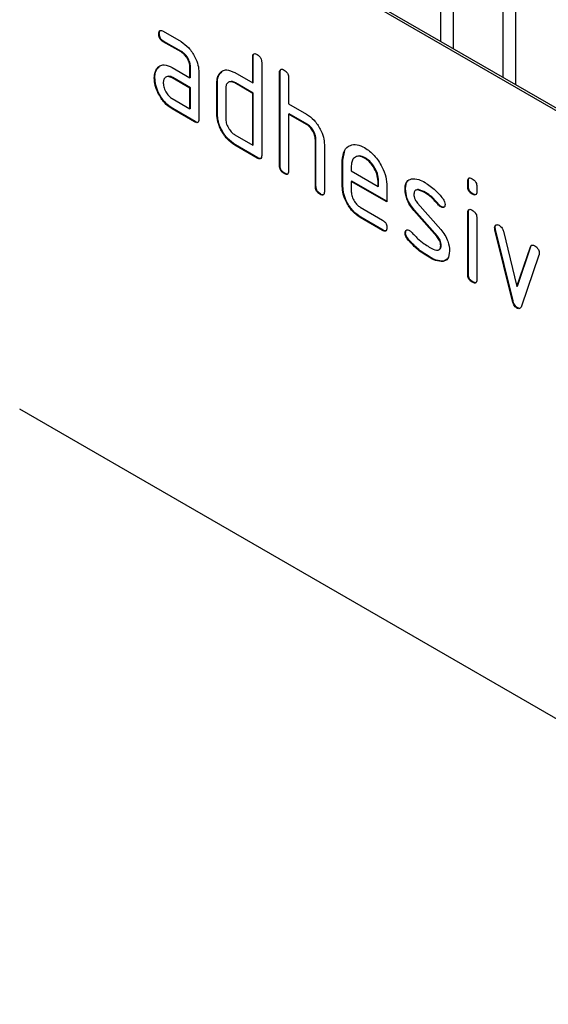
# Model space of a CAD drawing. Units: millimetres. Extents: x -723 to 761, y -337 to 874.
# Drawn here: x -320 to -287, y -119 to -57 of the extents above; entities that cross this region are included whole.
import ezdxf

# ---------------------------------------------------------------- set-up
doc = ezdxf.new("R2010")
doc.units = ezdxf.units.MM
doc.layers.add('133551', color=7, linetype='Continuous', lineweight=25)
doc.layers.add('TANGENT_EDGES', color=4, linetype='Continuous', lineweight=25)

# ---------------------------------------------------------------- blocks, each defined once
blk = doc.blocks.new('1033176-M_D_ISOMETRIC VIEW')
at = {"layer": '133551'}
for p, q in [((3634.914, 392.258), (3569.86, 429.813)), ((3635.055, 392.34), (3570.002, 429.895)), ((3578.674, 415.131), (3578.638, 415.11)), ((3578.92, 415.274), (3580.045, 414.625)), ((3578.955, 414.642), (3578.92, 414.621)), ((3580.045, 413.972), (3578.92, 414.621)), ((3580.08, 413.992), (3578.955, 414.642)), ((3580.08, 413.992), (3580.045, 413.972)), ((3584.603, 413.667), (3584.568, 413.647)), ((3584.568, 412.014), (3584.568, 413.647)), ((3584.603, 412.034), (3584.603, 413.667)), ((3585.134, 413.32), (3585.134, 407.441)), ((3578.542, 412.925), (3578.507, 412.904)), ((3578.542, 412.925), (3578.663, 413.04)), ((3579.483, 412.99), (3580.608, 412.34)), ((3580.644, 413.014), (3580.608, 412.993)), ((3580.608, 412.34), (3580.608, 412.993)), ((3580.644, 412.361), (3580.644, 413.014)), ((3581.174, 412.667), (3581.174, 409.727)), ((3582.491, 412.605), (3582.455, 412.585)), ((3582.491, 412.605), (3582.612, 412.72)), ((3583.437, 412.667), (3584.568, 412.014)), ((3586.3, 412.688), (3586.265, 412.667)), ((3586.265, 406.788), (3586.265, 412.667)), ((3586.3, 406.809), (3586.3, 412.688)), ((3578.393, 412.353), (3578.358, 412.333)), ((3579.518, 412.357), (3579.483, 412.336)), ((3580.608, 411.687), (3579.483, 412.336)), ((3580.644, 411.707), (3579.518, 412.357)), ((3580.644, 412.361), (3580.608, 412.34)), ((3582.341, 412.034), (3582.305, 412.014)), ((3582.305, 410.054), (3582.305, 412.014)), ((3582.341, 410.074), (3582.341, 412.034)), ((3583.472, 412.034), (3583.437, 412.014)), ((3584.568, 411.361), (3583.437, 412.014)), ((3584.603, 411.381), (3583.472, 412.034)), ((3584.603, 412.034), (3584.568, 412.014)), ((3586.831, 412.341), (3586.831, 410.708)), ((3580.644, 411.707), (3580.608, 411.687)), ((3580.608, 410.38), (3580.608, 411.687)), ((3580.644, 410.401), (3580.644, 411.707)), ((3582.871, 411.687), (3582.871, 409.727)), ((3584.603, 411.381), (3584.568, 411.361)), ((3584.568, 408.095), (3584.568, 411.361)), ((3584.603, 408.115), (3584.603, 411.381)), ((3579.483, 411.03), (3580.608, 410.38)), ((3586.831, 410.708), (3587.962, 410.055)), ((3579.518, 410.397), (3579.483, 410.377)), ((3580.891, 409.564), (3579.483, 410.377)), ((3580.926, 409.584), (3579.518, 410.397)), ((3580.644, 410.401), (3580.608, 410.38)), ((3582.341, 410.074), (3582.305, 410.054)), ((3586.866, 410.075), (3586.831, 410.054)), ((3586.831, 410.054), (3586.831, 406.462)), ((3587.962, 409.401), (3586.831, 410.054)), ((3587.997, 409.422), (3586.866, 410.075)), ((3580.926, 409.584), (3580.891, 409.564)), ((3587.997, 409.422), (3587.962, 409.401)), ((3583.437, 408.748), (3584.568, 408.095)), ((3588.563, 408.442), (3588.528, 408.422)), ((3588.528, 405.482), (3588.528, 408.422)), ((3588.563, 405.502), (3588.563, 408.442)), ((3583.472, 408.115), (3583.437, 408.094)), ((3584.851, 407.278), (3583.437, 408.094)), ((3584.886, 407.298), (3583.472, 408.115)), ((3584.603, 408.115), (3584.568, 408.095)), ((3589.093, 408.12), (3589.093, 405.155)), ((3590.26, 407.136), (3590.39, 407.757)), ((3584.886, 407.298), (3584.851, 407.278)), ((3590.26, 407.136), (3590.225, 407.115)), ((3590.225, 405.482), (3590.225, 407.115)), ((3590.26, 405.503), (3590.26, 407.136)), ((3591.669, 407.295), (3591.634, 407.274)), ((3586.3, 406.809), (3586.265, 406.788)), ((3586.583, 406.319), (3586.548, 406.298)), ((3590.791, 406.787), (3590.791, 406.462)), ((3590.791, 406.462), (3592.479, 405.487)), ((3590.826, 405.829), (3590.791, 405.809)), ((3590.791, 405.809), (3590.791, 405.156)), ((3593.041, 404.51), (3590.791, 405.809)), ((3593.041, 404.551), (3590.826, 405.829)), ((3592.514, 405.833), (3592.479, 405.813)), ((3592.479, 405.487), (3592.479, 405.813)), ((3592.514, 405.508), (3592.514, 405.833)), ((3598.18, 405.831), (3598.144, 405.811)), ((3598.144, 405.487), (3598.144, 405.811)), ((3598.18, 405.508), (3598.18, 405.831)), ((3588.563, 405.502), (3588.528, 405.482)), ((3590.26, 405.503), (3590.225, 405.482)), ((3592.514, 405.508), (3592.479, 405.487)), ((3593.041, 405.49), (3593.041, 404.51)), ((3594.217, 405.344), (3594.182, 405.324)), ((3595.479, 405.103), (3595.444, 405.082)), ((3598.18, 405.508), (3598.144, 405.487)), ((3598.71, 405.484), (3598.71, 405.161)), ((3588.846, 405.013), (3588.811, 404.992)), ((3598.463, 405.019), (3598.427, 404.999)), ((3591.354, 404.177), (3592.759, 403.366)), ((3594.783, 403.982), (3594.748, 403.962)), ((3596.194, 402.319), (3594.748, 403.962)), ((3596.229, 402.34), (3594.783, 403.982)), ((3594.974, 404.432), (3596.432, 402.772)), ((3596.335, 404.327), (3596.3, 404.307)), ((3596.468, 404.211), (3596.432, 404.191)), ((3598.18, 403.847), (3598.144, 403.826)), ((3598.18, 399.949), (3598.18, 403.847)), ((3591.389, 403.544), (3591.354, 403.524)), ((3592.759, 402.713), (3591.354, 403.524)), ((3592.794, 402.733), (3591.389, 403.544)), ((3598.144, 399.929), (3598.144, 403.826)), ((3598.71, 403.5), (3598.71, 399.602)), ((3592.794, 402.733), (3592.759, 402.713)), ((3599.874, 402.896), (3599.839, 402.876)), ((3599.891, 402.779), (3599.855, 402.759)), ((3600.964, 398.243), (3599.855, 402.759)), ((3600.999, 398.263), (3599.891, 402.779)), ((3600.388, 402.658), (3601.244, 399.181)), ((3594.217, 402.565), (3594.182, 402.544)), ((3594.374, 402.183), (3594.339, 402.162)), ((3596.229, 402.34), (3596.194, 402.319)), ((3596.468, 401.756), (3596.432, 401.735)), ((3601.244, 399.181), (3602.097, 401.672)), ((3601.28, 399.201), (3602.132, 401.692)), ((3602.132, 401.692), (3602.097, 401.672)), ((3595.734, 401.036), (3595.699, 401.016)), ((3596.624, 400.775), (3596.589, 400.754)), ((3596.851, 400.906), (3596.624, 400.775)), ((3602.635, 401.154), (3601.526, 397.924)), ((3598.18, 399.949), (3598.144, 399.929)), ((3598.463, 399.461), (3598.427, 399.441)), ((3601.28, 399.201), (3601.244, 399.181)), ((3600.999, 398.263), (3600.964, 398.243)), ((3601.28, 397.835), (3601.244, 397.814)), ((3634.914, 353.881), (3569.86, 391.436))]:
    blk.add_line(p, q, dxfattribs=at)
for points, knots in [([(3578.638, 415.11), (3578.641, 415.159), (3578.645, 415.255), (3578.715, 415.336), (3578.819, 415.327), (3578.886, 415.292), (3578.92, 415.274)], [0, 0, 0, 0, 0.280669, 0.558898, 0.779069, 1, 1, 1, 1]), ([(3578.92, 414.621), (3578.877, 414.649), (3578.791, 414.703), (3578.687, 414.846), (3578.643, 414.992), (3578.64, 415.071), (3578.638, 415.11)], [0, 0, 0, 0, 0.280747, 0.559078, 0.7793, 1, 1, 1, 1]), ([(3578.674, 415.131), (3578.675, 415.181), (3578.677, 415.271), (3578.727, 415.31), (3578.749, 415.328)], [0, 0, 0, 0, 0.560992, 1, 1, 1, 1]), ([(3578.955, 414.642), (3578.912, 414.669), (3578.827, 414.724), (3578.722, 414.867), (3578.678, 415.012), (3578.675, 415.091), (3578.674, 415.131)], [0, 0, 0, 0, 0.280747, 0.559078, 0.7793, 1, 1, 1, 1]), ([(3580.045, 414.625), (3580.212, 414.507), (3580.546, 414.269), (3580.916, 413.7), (3581.141, 413.14), (3581.163, 412.825), (3581.174, 412.667)], [0, 0, 0, 0, 0.279576, 0.559296, 0.779523, 1, 1, 1, 1]), ([(3580.608, 412.993), (3580.599, 413.095), (3580.581, 413.299), (3580.428, 413.601), (3580.242, 413.84), (3580.111, 413.928), (3580.045, 413.972)], [0, 0, 0, 0, 0.2796304, 0.5592226, 0.7795478, 1, 1, 1, 1]), ([(3580.644, 413.014), (3580.635, 413.116), (3580.617, 413.319), (3580.463, 413.622), (3580.278, 413.861), (3580.146, 413.948), (3580.08, 413.992)], [0, 0, 0, 0, 0.27963, 0.559223, 0.779548, 1, 1, 1, 1]), ([(3584.568, 413.647), (3584.57, 413.695), (3584.575, 413.792), (3584.646, 413.872), (3584.75, 413.863), (3584.817, 413.828), (3584.851, 413.81)], [0, 0, 0, 0, 0.280763, 0.559007, 0.779253, 1, 1, 1, 1]), ([(3584.603, 413.667), (3584.604, 413.718), (3584.606, 413.808), (3584.658, 413.848), (3584.68, 413.865)], [0, 0, 0, 0, 0.558148, 1, 1, 1, 1]), ([(3584.851, 413.81), (3584.894, 413.783), (3584.98, 413.728), (3585.085, 413.586), (3585.129, 413.44), (3585.132, 413.36), (3585.134, 413.32)], [0, 0, 0, 0, 0.280669, 0.558931, 0.779165, 1, 1, 1, 1]), ([(3578.507, 412.904), (3578.568, 412.976), (3578.69, 413.12), (3579.022, 413.201), (3579.308, 413.07), (3579.483, 412.99)], [0, 0, 0, 0, 0.280755, 0.561071, 1, 1, 1, 1]), ([(3578.358, 412.333), (3578.366, 412.457), (3578.38, 412.68), (3578.468, 412.836), (3578.507, 412.904)], [0, 0, 0, 0, 0.55981, 1, 1, 1, 1]), ([(3578.393, 412.353), (3578.401, 412.478), (3578.415, 412.7), (3578.504, 412.856), (3578.542, 412.925)], [0, 0, 0, 0, 0.55981, 1, 1, 1, 1]), ([(3582.305, 412.014), (3582.313, 412.138), (3582.327, 412.361), (3582.416, 412.516), (3582.455, 412.585)], [0, 0, 0, 0, 0.559703, 1, 1, 1, 1]), ([(3582.341, 412.034), (3582.348, 412.159), (3582.362, 412.382), (3582.452, 412.537), (3582.491, 412.605)], [0, 0, 0, 0, 0.559703, 1, 1, 1, 1]), ([(3582.455, 412.585), (3582.517, 412.656), (3582.64, 412.799), (3582.973, 412.88), (3583.261, 412.748), (3583.437, 412.667)], [0, 0, 0, 0, 0.280793, 0.561046, 1, 1, 1, 1]), ([(3586.265, 412.667), (3586.267, 412.716), (3586.272, 412.812), (3586.343, 412.893), (3586.447, 412.884), (3586.514, 412.848), (3586.548, 412.831)], [0, 0, 0, 0, 0.280763, 0.559007, 0.779253, 1, 1, 1, 1]), ([(3586.3, 412.688), (3586.302, 412.738), (3586.304, 412.829), (3586.355, 412.868), (3586.377, 412.885)], [0, 0, 0, 0, 0.558148, 1, 1, 1, 1]), ([(3586.548, 412.831), (3586.591, 412.803), (3586.677, 412.748), (3586.782, 412.606), (3586.826, 412.46), (3586.829, 412.381), (3586.831, 412.341)], [0, 0, 0, 0, 0.280669, 0.558931, 0.779165, 1, 1, 1, 1]), ([(3579.483, 410.377), (3579.316, 410.495), (3578.982, 410.731), (3578.614, 411.301), (3578.391, 411.86), (3578.369, 412.175), (3578.358, 412.333)], [0, 0, 0, 0, 0.279642, 0.559234, 0.779508, 1, 1, 1, 1]), ([(3579.518, 410.397), (3579.352, 410.515), (3579.018, 410.751), (3578.649, 411.321), (3578.426, 411.88), (3578.404, 412.195), (3578.393, 412.353)], [0, 0, 0, 0, 0.279642, 0.559234, 0.779508, 1, 1, 1, 1]), ([(3579.483, 412.336), (3579.4, 412.373), (3579.233, 412.446), (3579.049, 412.375), (3578.937, 412.225), (3578.926, 412.081), (3578.92, 412.008)], [0, 0, 0, 0, 0.279478, 0.559304, 0.77968, 1, 1, 1, 1]), ([(3578.92, 412.008), (3578.93, 411.907), (3578.951, 411.703), (3579.103, 411.402), (3579.287, 411.164), (3579.418, 411.075), (3579.483, 411.03)], [0, 0, 0, 0, 0.279457, 0.559355, 0.779724, 1, 1, 1, 1]), ([(3579.518, 412.357), (3579.432, 412.401), (3579.321, 412.459), (3579.24, 412.425), (3579.221, 412.417)], [0, 0, 0, 0, 0.775767, 1, 1, 1, 1]), ([(3583.437, 412.014), (3583.353, 412.051), (3583.186, 412.124), (3583.001, 412.054), (3582.888, 411.904), (3582.877, 411.76), (3582.871, 411.687)], [0, 0, 0, 0, 0.279537, 0.559295, 0.77967, 1, 1, 1, 1]), ([(3583.472, 412.034), (3583.385, 412.079), (3583.273, 412.137), (3583.192, 412.103), (3583.173, 412.095)], [0, 0, 0, 0, 0.773487, 1, 1, 1, 1]), ([(3583.437, 408.094), (3583.269, 408.213), (3582.934, 408.449), (3582.562, 409.018), (3582.338, 409.58), (3582.316, 409.896), (3582.305, 410.054)], [0, 0, 0, 0, 0.279655, 0.55929, 0.779571, 1, 1, 1, 1]), ([(3583.472, 408.115), (3583.305, 408.233), (3582.97, 408.469), (3582.598, 409.039), (3582.373, 409.6), (3582.352, 409.916), (3582.341, 410.074)], [0, 0, 0, 0, 0.279655, 0.55929, 0.779571, 1, 1, 1, 1]), ([(3587.962, 410.055), (3588.127, 409.937), (3588.458, 409.703), (3588.826, 409.144), (3589.057, 408.59), (3589.081, 408.277), (3589.093, 408.12)], [0, 0, 0, 0, 0.279596, 0.559465, 0.779747, 1, 1, 1, 1]), ([(3581.174, 409.727), (3581.172, 409.679), (3581.167, 409.583), (3581.096, 409.503), (3580.992, 409.512), (3580.925, 409.547), (3580.891, 409.564)], [0, 0, 0, 0, 0.280596, 0.558566, 0.778787, 1, 1, 1, 1]), ([(3581.134, 409.552), (3581.129, 409.546), (3581.106, 409.517), (3581.025, 409.535), (3580.959, 409.568), (3580.926, 409.584)], [0, 0, 0, 0, 0.122047, 0.560037, 1, 1, 1, 1]), ([(3582.871, 409.727), (3582.881, 409.625), (3582.902, 409.421), (3583.056, 409.121), (3583.24, 408.882), (3583.371, 408.792), (3583.437, 408.748)], [0, 0, 0, 0, 0.27948, 0.55929, 0.77971, 1, 1, 1, 1]), ([(3588.528, 408.422), (3588.519, 408.524), (3588.501, 408.728), (3588.347, 409.031), (3588.16, 409.27), (3588.028, 409.357), (3587.962, 409.401)], [0, 0, 0, 0, 0.279621, 0.559225, 0.779528, 1, 1, 1, 1]), ([(3588.563, 408.442), (3588.554, 408.544), (3588.536, 408.748), (3588.382, 409.052), (3588.195, 409.29), (3588.063, 409.378), (3587.997, 409.422)], [0, 0, 0, 0, 0.279621, 0.559225, 0.779528, 1, 1, 1, 1]), ([(3590.225, 407.115), (3590.249, 407.342), (3590.298, 407.795), (3590.682, 408.103), (3591.143, 408.168), (3591.47, 408.013), (3591.634, 407.935)], [0, 0, 0, 0, 0.279553, 0.559352, 0.779634, 1, 1, 1, 1]), ([(3591.634, 407.935), (3591.843, 407.787), (3592.26, 407.491), (3592.722, 406.78), (3593, 406.081), (3593.027, 405.687), (3593.041, 405.49)], [0, 0, 0, 0, 0.279581, 0.55926, 0.779571, 1, 1, 1, 1]), ([(3585.134, 407.441), (3585.131, 407.393), (3585.127, 407.297), (3585.056, 407.217), (3584.952, 407.226), (3584.884, 407.261), (3584.851, 407.278)], [0, 0, 0, 0, 0.280596, 0.558566, 0.778787, 1, 1, 1, 1]), ([(3585.094, 407.266), (3585.089, 407.26), (3585.066, 407.231), (3584.985, 407.249), (3584.919, 407.282), (3584.886, 407.298)], [0, 0, 0, 0, 0.122047, 0.560037, 1, 1, 1, 1]), ([(3591.634, 407.274), (3591.51, 407.329), (3591.261, 407.439), (3590.987, 407.33), (3590.815, 407.112), (3590.799, 406.895), (3590.791, 406.787)], [0, 0, 0, 0, 0.279532, 0.559299, 0.779622, 1, 1, 1, 1]), ([(3591.669, 407.295), (3591.541, 407.358), (3591.356, 407.451), (3591.221, 407.388), (3591.179, 407.369)], [0, 0, 0, 0, 0.689903, 1, 1, 1, 1]), ([(3592.479, 405.813), (3592.464, 405.965), (3592.435, 406.27), (3592.203, 406.719), (3591.928, 407.076), (3591.732, 407.208), (3591.634, 407.274)], [0, 0, 0, 0, 0.2795241, 0.5593448, 0.779653, 1, 1, 1, 1]), ([(3592.514, 405.833), (3592.499, 405.985), (3592.47, 406.29), (3592.239, 406.74), (3591.963, 407.096), (3591.767, 407.228), (3591.669, 407.295)], [0, 0, 0, 0, 0.279524, 0.559345, 0.779653, 1, 1, 1, 1]), ([(3586.548, 406.298), (3586.505, 406.326), (3586.419, 406.381), (3586.315, 406.523), (3586.27, 406.669), (3586.267, 406.748), (3586.265, 406.788)], [0, 0, 0, 0, 0.2807105, 0.5586248, 0.7788464, 1, 1, 1, 1]), ([(3586.583, 406.319), (3586.54, 406.346), (3586.454, 406.401), (3586.35, 406.544), (3586.305, 406.689), (3586.302, 406.769), (3586.3, 406.809)], [0, 0, 0, 0, 0.280711, 0.558625, 0.778846, 1, 1, 1, 1]), ([(3586.831, 406.462), (3586.828, 406.413), (3586.824, 406.317), (3586.753, 406.237), (3586.649, 406.246), (3586.582, 406.281), (3586.548, 406.298)], [0, 0, 0, 0, 0.280596, 0.558566, 0.778787, 1, 1, 1, 1]), ([(3586.791, 406.286), (3586.786, 406.28), (3586.763, 406.251), (3586.682, 406.27), (3586.616, 406.302), (3586.583, 406.319)], [0, 0, 0, 0, 0.122047, 0.560037, 1, 1, 1, 1]), ([(3594.182, 405.324), (3594.187, 405.417), (3594.198, 405.603), (3594.313, 405.864), (3594.48, 405.926), (3594.582, 405.964)], [0, 0, 0, 0, 0.2807434, 0.5610962, 1, 1, 1, 1]), ([(3594.217, 405.344), (3594.224, 405.435), (3594.237, 405.618), (3594.297, 405.805), (3594.375, 405.844), (3594.392, 405.853)], [0, 0, 0, 0, 0.438797, 0.876983, 1, 1, 1, 1]), ([(3594.582, 405.964), (3594.734, 405.967), (3595.006, 405.971), (3595.31, 405.808), (3595.444, 405.736)], [0, 0, 0, 0, 0.55918, 1, 1, 1, 1]), ([(3595.444, 405.736), (3595.666, 405.59), (3596.062, 405.331), (3596.41, 404.912), (3596.564, 404.727)], [0, 0, 0, 0, 0.559762, 1, 1, 1, 1]), ([(3598.144, 405.811), (3598.147, 405.859), (3598.151, 405.956), (3598.223, 406.035), (3598.327, 406.026), (3598.394, 405.99), (3598.427, 405.973)], [0, 0, 0, 0, 0.280747, 0.559078, 0.7793, 1, 1, 1, 1]), ([(3598.18, 405.831), (3598.181, 405.882), (3598.183, 405.972), (3598.234, 406.011), (3598.257, 406.028)], [0, 0, 0, 0, 0.558875, 1, 1, 1, 1]), ([(3598.427, 405.973), (3598.47, 405.945), (3598.556, 405.891), (3598.661, 405.749), (3598.706, 405.603), (3598.709, 405.524), (3598.71, 405.484)], [0, 0, 0, 0, 0.280669, 0.558898, 0.779069, 1, 1, 1, 1]), ([(3588.811, 404.992), (3588.768, 405.02), (3588.682, 405.074), (3588.577, 405.217), (3588.533, 405.363), (3588.529, 405.442), (3588.528, 405.482)], [0, 0, 0, 0, 0.280711, 0.558625, 0.778846, 1, 1, 1, 1]), ([(3588.846, 405.013), (3588.803, 405.04), (3588.717, 405.095), (3588.613, 405.238), (3588.568, 405.383), (3588.565, 405.463), (3588.563, 405.502)], [0, 0, 0, 0, 0.280711, 0.558625, 0.778846, 1, 1, 1, 1]), ([(3589.093, 405.155), (3589.091, 405.107), (3589.087, 405.011), (3589.016, 404.931), (3588.911, 404.94), (3588.844, 404.975), (3588.811, 404.992)], [0, 0, 0, 0, 0.280596, 0.558566, 0.778787, 1, 1, 1, 1]), ([(3591.354, 403.524), (3591.187, 403.642), (3590.852, 403.879), (3590.481, 404.448), (3590.258, 405.009), (3590.236, 405.324), (3590.225, 405.482)], [0, 0, 0, 0, 0.279619, 0.559267, 0.779559, 1, 1, 1, 1]), ([(3591.389, 403.544), (3591.222, 403.663), (3590.888, 403.9), (3590.517, 404.468), (3590.293, 405.029), (3590.271, 405.345), (3590.26, 405.503)], [0, 0, 0, 0, 0.279619, 0.559267, 0.779559, 1, 1, 1, 1]), ([(3590.791, 405.156), (3590.801, 405.054), (3590.822, 404.85), (3590.974, 404.549), (3591.158, 404.311), (3591.288, 404.222), (3591.354, 404.177)], [0, 0, 0, 0, 0.279457, 0.559355, 0.779724, 1, 1, 1, 1]), ([(3594.748, 403.962), (3594.656, 404.075), (3594.474, 404.3), (3594.231, 404.789), (3594.2, 405.121), (3594.182, 405.324)], [0, 0, 0, 0, 0.2810354, 0.561468, 1, 1, 1, 1]), ([(3594.783, 403.982), (3594.692, 404.095), (3594.509, 404.32), (3594.266, 404.81), (3594.236, 405.142), (3594.217, 405.344)], [0, 0, 0, 0, 0.281035, 0.561468, 1, 1, 1, 1]), ([(3595.444, 405.082), (3595.288, 405.166), (3595.093, 405.27), (3594.888, 405.266), (3594.804, 405.222), (3594.752, 405.129), (3594.747, 405.044), (3594.744, 405.001)], [0, 0, 0, 0, 0.49895, 0.624351, 0.74948, 0.874719, 1, 1, 1, 1]), ([(3595.479, 405.103), (3595.327, 405.18), (3595.136, 405.277), (3594.953, 405.294), (3594.925, 405.279), (3594.925, 405.278)], [0, 0, 0, 0, 0.795912, 0.99595, 1, 1, 1, 1]), ([(3596.3, 404.307), (3596.149, 404.484), (3595.879, 404.8), (3595.576, 404.996), (3595.444, 405.082)], [0, 0, 0, 0, 0.559809, 1, 1, 1, 1]), ([(3596.335, 404.327), (3596.184, 404.504), (3595.914, 404.821), (3595.612, 405.017), (3595.479, 405.103)], [0, 0, 0, 0, 0.559809, 1, 1, 1, 1]), ([(3598.427, 404.999), (3598.384, 405.026), (3598.299, 405.081), (3598.194, 405.223), (3598.149, 405.368), (3598.146, 405.448), (3598.144, 405.487)], [0, 0, 0, 0, 0.2806015, 0.5585498, 0.7786882, 1, 1, 1, 1]), ([(3598.463, 405.019), (3598.42, 405.047), (3598.334, 405.101), (3598.23, 405.243), (3598.185, 405.389), (3598.181, 405.468), (3598.18, 405.508)], [0, 0, 0, 0, 0.280602, 0.55855, 0.778688, 1, 1, 1, 1]), ([(3598.71, 405.161), (3598.708, 405.112), (3598.703, 405.016), (3598.632, 404.936), (3598.528, 404.946), (3598.461, 404.981), (3598.427, 404.999)], [0, 0, 0, 0, 0.280653, 0.559015, 0.779223, 1, 1, 1, 1]), ([(3589.053, 404.98), (3589.048, 404.974), (3589.025, 404.945), (3588.945, 404.963), (3588.879, 404.996), (3588.846, 405.013)], [0, 0, 0, 0, 0.122047, 0.560037, 1, 1, 1, 1]), ([(3594.744, 405.001), (3594.746, 404.949), (3594.751, 404.845), (3594.819, 404.636), (3594.915, 404.509), (3594.974, 404.432)], [0, 0, 0, 0, 0.280898, 0.562064, 1, 1, 1, 1]), ([(3596.564, 404.727), (3596.611, 404.659), (3596.695, 404.537), (3596.707, 404.41), (3596.713, 404.354)], [0, 0, 0, 0, 0.559625, 1, 1, 1, 1]), ([(3598.669, 404.985), (3598.665, 404.979), (3598.642, 404.951), (3598.561, 404.97), (3598.495, 405.003), (3598.463, 405.019)], [0, 0, 0, 0, 0.118958, 0.558911, 1, 1, 1, 1]), ([(3596.432, 404.191), (3596.406, 404.208), (3596.36, 404.238), (3596.318, 404.286), (3596.3, 404.307)], [0, 0, 0, 0, 0.559363, 1, 1, 1, 1]), ([(3596.468, 404.211), (3596.442, 404.228), (3596.395, 404.258), (3596.353, 404.306), (3596.335, 404.327)], [0, 0, 0, 0, 0.559363, 1, 1, 1, 1]), ([(3596.713, 404.354), (3596.708, 404.309), (3596.698, 404.219), (3596.621, 404.159), (3596.53, 404.145), (3596.465, 404.176), (3596.432, 404.191)], [0, 0, 0, 0, 0.279379, 0.559651, 0.779915, 1, 1, 1, 1]), ([(3596.659, 404.196), (3596.655, 404.191), (3596.631, 404.169), (3596.563, 404.168), (3596.499, 404.197), (3596.468, 404.211)], [0, 0, 0, 0, 0.098067, 0.549217, 1, 1, 1, 1]), ([(3598.144, 403.826), (3598.147, 403.875), (3598.151, 403.971), (3598.223, 404.05), (3598.327, 404.041), (3598.394, 404.006), (3598.427, 403.988)], [0, 0, 0, 0, 0.280747, 0.559078, 0.7793, 1, 1, 1, 1]), ([(3598.18, 403.847), (3598.181, 403.897), (3598.183, 403.988), (3598.234, 404.026), (3598.257, 404.043)], [0, 0, 0, 0, 0.558875, 1, 1, 1, 1]), ([(3598.427, 403.988), (3598.47, 403.961), (3598.556, 403.906), (3598.661, 403.764), (3598.706, 403.619), (3598.709, 403.54), (3598.71, 403.5)], [0, 0, 0, 0, 0.280669, 0.558898, 0.779069, 1, 1, 1, 1]), ([(3592.759, 403.366), (3592.802, 403.339), (3592.888, 403.284), (3592.992, 403.141), (3593.036, 402.996), (3593.039, 402.916), (3593.041, 402.877)], [0, 0, 0, 0, 0.280653, 0.559015, 0.779223, 1, 1, 1, 1]), ([(3593.041, 402.877), (3593.038, 402.829), (3593.034, 402.732), (3592.963, 402.653), (3592.86, 402.66), (3592.793, 402.695), (3592.759, 402.713)], [0, 0, 0, 0, 0.280602, 0.55855, 0.778688, 1, 1, 1, 1]), ([(3593.001, 402.702), (3592.996, 402.695), (3592.973, 402.666), (3592.893, 402.684), (3592.827, 402.717), (3592.794, 402.733)], [0, 0, 0, 0, 0.120704, 0.559183, 1, 1, 1, 1]), ([(3594.182, 402.544), (3594.187, 402.589), (3594.196, 402.68), (3594.274, 402.738), (3594.365, 402.754), (3594.43, 402.722), (3594.462, 402.706)], [0, 0, 0, 0, 0.279305, 0.55917, 0.77957, 1, 1, 1, 1]), ([(3594.217, 402.565), (3594.221, 402.611), (3594.228, 402.694), (3594.28, 402.726), (3594.303, 402.74)], [0, 0, 0, 0, 0.559131, 1, 1, 1, 1]), ([(3594.462, 402.706), (3594.483, 402.693), (3594.52, 402.67), (3594.555, 402.635), (3594.57, 402.62)], [0, 0, 0, 0, 0.559329, 1, 1, 1, 1]), ([(3594.57, 402.62), (3594.644, 402.542), (3594.777, 402.403), (3594.911, 402.267), (3594.97, 402.208)], [0, 0, 0, 0, 0.5599878, 1, 1, 1, 1]), ([(3596.432, 402.772), (3596.523, 402.659), (3596.705, 402.434), (3596.947, 401.945), (3596.976, 401.614), (3596.994, 401.412)], [0, 0, 0, 0, 0.2809631, 0.5613277, 1, 1, 1, 1]), ([(3599.839, 402.876), (3599.844, 402.921), (3599.853, 403.011), (3599.931, 403.069), (3600.022, 403.084), (3600.087, 403.052), (3600.119, 403.036)], [0, 0, 0, 0, 0.279308, 0.558966, 0.779531, 1, 1, 1, 1]), ([(3599.855, 402.759), (3599.85, 402.781), (3599.841, 402.822), (3599.84, 402.859), (3599.839, 402.876)], [0, 0, 0, 0, 0.559826, 1, 1, 1, 1]), ([(3599.874, 402.896), (3599.878, 402.943), (3599.885, 403.025), (3599.936, 403.056), (3599.959, 403.07)], [0, 0, 0, 0, 0.565055, 1, 1, 1, 1]), ([(3599.891, 402.779), (3599.886, 402.802), (3599.876, 402.842), (3599.875, 402.88), (3599.874, 402.896)], [0, 0, 0, 0, 0.559826, 1, 1, 1, 1]), ([(3600.119, 403.036), (3600.153, 403.014), (3600.219, 402.97), (3600.33, 402.84), (3600.366, 402.727), (3600.388, 402.658)], [0, 0, 0, 0, 0.281095, 0.562005, 1, 1, 1, 1]), ([(3594.339, 402.162), (3594.29, 402.232), (3594.202, 402.356), (3594.188, 402.487), (3594.182, 402.544)], [0, 0, 0, 0, 0.5594487, 1, 1, 1, 1]), ([(3594.374, 402.183), (3594.325, 402.252), (3594.237, 402.377), (3594.223, 402.507), (3594.217, 402.565)], [0, 0, 0, 0, 0.559449, 1, 1, 1, 1]), ([(3595.699, 401.016), (3595.433, 401.181), (3594.958, 401.477), (3594.528, 401.953), (3594.339, 402.162)], [0, 0, 0, 0, 0.560159, 1, 1, 1, 1]), ([(3595.734, 401.036), (3595.468, 401.202), (3594.994, 401.497), (3594.563, 401.973), (3594.374, 402.183)], [0, 0, 0, 0, 0.560159, 1, 1, 1, 1]), ([(3594.97, 402.208), (3595.108, 402.091), (3595.353, 401.882), (3595.605, 401.727), (3595.716, 401.659)], [0, 0, 0, 0, 0.559987, 1, 1, 1, 1]), ([(3596.432, 401.735), (3596.429, 401.789), (3596.423, 401.896), (3596.355, 402.111), (3596.255, 402.24), (3596.194, 402.319)], [0, 0, 0, 0, 0.2808798, 0.561791, 1, 1, 1, 1]), ([(3596.468, 401.756), (3596.465, 401.809), (3596.459, 401.916), (3596.39, 402.131), (3596.29, 402.261), (3596.229, 402.34)], [0, 0, 0, 0, 0.28088, 0.561791, 1, 1, 1, 1]), ([(3595.716, 401.659), (3595.875, 401.573), (3596.073, 401.465), (3596.283, 401.469), (3596.371, 401.511), (3596.425, 401.604), (3596.43, 401.692), (3596.432, 401.735)], [0, 0, 0, 0, 0.499009, 0.624406, 0.749586, 0.874722, 1, 1, 1, 1]), ([(3596.322, 401.5), (3596.35, 401.51), (3596.408, 401.532), (3596.46, 401.625), (3596.465, 401.712), (3596.468, 401.756)], [0, 0, 0, 0, 0.3153695, 0.6574902, 1, 1, 1, 1]), ([(3596.994, 401.412), (3596.975, 401.22), (3596.94, 400.877), (3596.696, 400.792), (3596.589, 400.754)], [0, 0, 0, 0, 0.559131, 1, 1, 1, 1]), ([(3602.097, 401.672), (3602.109, 401.701), (3602.134, 401.758), (3602.226, 401.803), (3602.313, 401.763), (3602.366, 401.74)], [0, 0, 0, 0, 0.280868, 0.561605, 1, 1, 1, 1]), ([(3602.132, 401.692), (3602.143, 401.723), (3602.158, 401.767), (3602.194, 401.78), (3602.204, 401.784)], [0, 0, 0, 0, 0.7215724, 1, 1, 1, 1]), ([(3602.366, 401.74), (3602.408, 401.712), (3602.494, 401.657), (3602.6, 401.518), (3602.646, 401.372), (3602.649, 401.292), (3602.651, 401.253)], [0, 0, 0, 0, 0.2806, 0.558502, 0.778738, 1, 1, 1, 1]), ([(3596.589, 400.754), (3596.43, 400.76), (3596.147, 400.771), (3595.836, 400.941), (3595.699, 401.016)], [0, 0, 0, 0, 0.559035, 1, 1, 1, 1]), ([(3596.624, 400.775), (3596.466, 400.781), (3596.183, 400.791), (3595.871, 400.961), (3595.734, 401.036)], [0, 0, 0, 0, 0.559035, 1, 1, 1, 1]), ([(3602.651, 401.253), (3602.65, 401.233), (3602.648, 401.197), (3602.639, 401.167), (3602.635, 401.154)], [0, 0, 0, 0, 0.559382, 1, 1, 1, 1]), ([(3598.427, 399.441), (3598.384, 399.468), (3598.299, 399.523), (3598.194, 399.665), (3598.149, 399.81), (3598.146, 399.889), (3598.144, 399.929)], [0, 0, 0, 0, 0.280602, 0.55855, 0.778688, 1, 1, 1, 1]), ([(3598.463, 399.461), (3598.42, 399.488), (3598.334, 399.543), (3598.23, 399.685), (3598.185, 399.83), (3598.181, 399.91), (3598.18, 399.949)], [0, 0, 0, 0, 0.280602, 0.55855, 0.778688, 1, 1, 1, 1]), ([(3598.71, 399.602), (3598.708, 399.554), (3598.703, 399.458), (3598.632, 399.378), (3598.528, 399.388), (3598.461, 399.423), (3598.427, 399.441)], [0, 0, 0, 0, 0.2806534, 0.5590154, 0.7792233, 1, 1, 1, 1]), ([(3598.669, 399.427), (3598.665, 399.421), (3598.642, 399.392), (3598.561, 399.412), (3598.495, 399.444), (3598.463, 399.461)], [0, 0, 0, 0, 0.118958, 0.558911, 1, 1, 1, 1]), ([(3601.244, 397.814), (3601.208, 397.839), (3601.134, 397.888), (3601.023, 398.046), (3600.986, 398.168), (3600.964, 398.243)], [0, 0, 0, 0, 0.280091, 0.561469, 1, 1, 1, 1]), ([(3601.28, 397.835), (3601.243, 397.859), (3601.169, 397.909), (3601.059, 398.066), (3601.022, 398.189), (3600.999, 398.263)], [0, 0, 0, 0, 0.280091, 0.561469, 1, 1, 1, 1]), ([(3601.526, 397.924), (3601.513, 397.892), (3601.486, 397.827), (3601.418, 397.773), (3601.332, 397.772), (3601.273, 397.8), (3601.244, 397.814)], [0, 0, 0, 0, 0.280137, 0.559877, 0.779607, 1, 1, 1, 1]), ([(3601.466, 397.817), (3601.459, 397.811), (3601.434, 397.789), (3601.366, 397.794), (3601.309, 397.821), (3601.28, 397.835)], [0, 0, 0, 0, 0.168101, 0.583423, 1, 1, 1, 1])]:
    blk.add_open_spline(points, degree=3, knots=knots, dxfattribs=at)
at = {"layer": 'TANGENT_EDGES'}
for p, q in [((3596.452, 414.625), (3596.452, 421.668)), ((3597.22, 421.224), (3597.22, 414.182)), ((3600.377, 412.36), (3600.377, 419.402)), ((3601.145, 418.959), (3601.145, 411.916))]:
    blk.add_line(p, q, dxfattribs=at)

msp = doc.modelspace()

# ---------------------------------------------------------------- block references
at = {"layer": '133551'}
msp.add_blockref('1033176-M_D_ISOMETRIC VIEW', (-3890.137, -473.119), dxfattribs=at)

doc.saveas('drawing.dxf')
